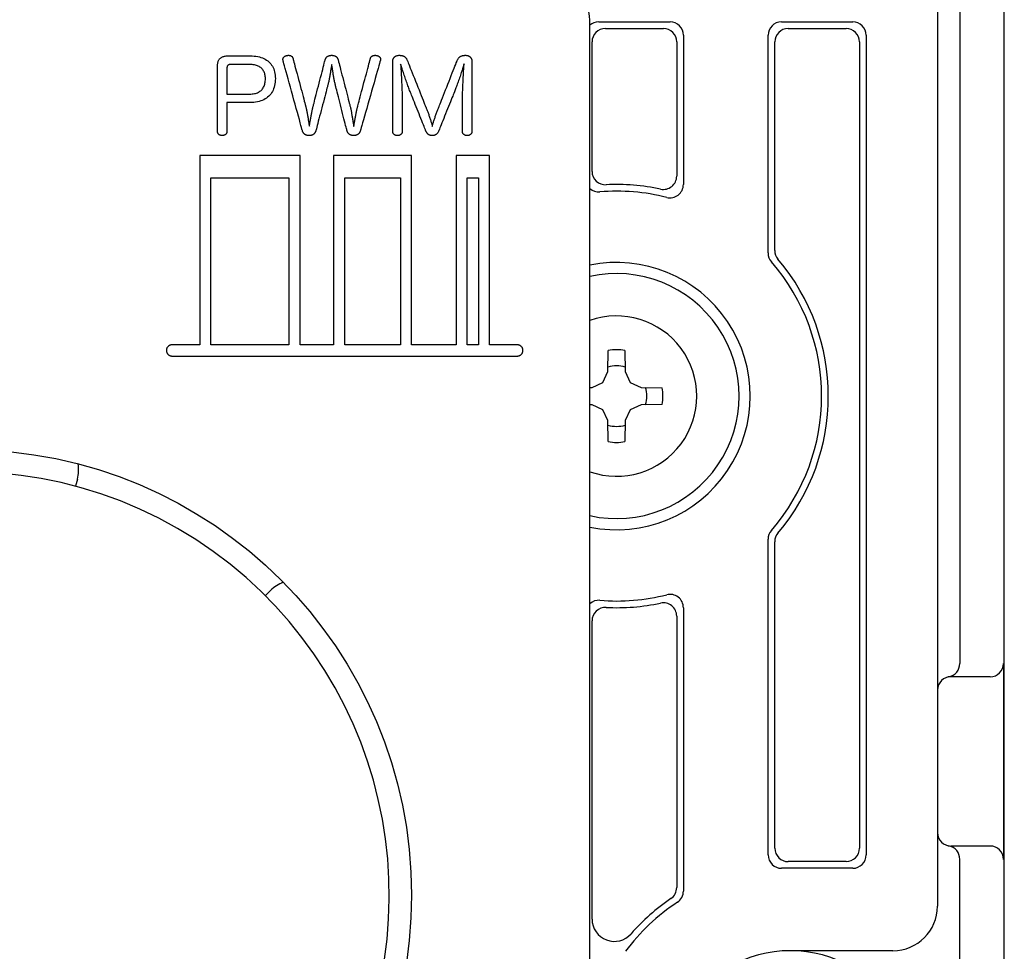
# Model space of a CAD drawing. Extents: x 0 to 320, y 0 to 340.
# Drawn here: x 103 to 125, y 163 to 184 of the extents above; entities that cross this region are included whole.
import ezdxf

# ---------------------------------------------------------------- set-up
doc = ezdxf.new("R2010")
doc.units = 0
doc.layers.get('0').update_dxf_attribs({"linetype": 'CONTINUOUS'})
doc.layers.add('1', color=7, linetype='CONTINUOUS')
doc.layers.add('2', color=7, linetype='CONTINUOUS')

msp = doc.modelspace()

# ---------------------------------------------------------------- linework, layer by layer
at = {"color": 5, "linetype": 'CONTINUOUS'}
for p, q in [((103.802035, 173.337561), (103.758824, 173.176295)), ((108.017558, 170.717514), (108.135612, 170.835569))]:
    msp.add_line(p, q, dxfattribs=at)
for centre, radius, start, end in [((103.029294, 173.544616), 0.8, -15, 9.580964), ((101.300043, 164), 9.5, -116.983039, -123.016961), ((108.701297, 170.269883), 0.8, 110.419002, 134.999999)]:
    msp.add_arc(centre, radius, start, end, dxfattribs=at)
at = {"layer": '1', "color": 5, "linetype": 'CONTINUOUS'}
for p, q in [((123.100012, 190.700011), (123.100005, 163.750012)), ((123.600043, 190.7), (123.600043, 169.2)), ((115.300043, 139.35), (115.300043, 183.65)), ((119.600043, 183.6), (121.200043, 183.6)), ((119.750043, 183.45), (121.050043, 183.45)), ((119.300043, 178.412476), (119.300043, 183.3)), ((119.450043, 178.468027), (119.450043, 183.15)), ((121.350043, 183.15), (121.350043, 165.05)), ((121.500043, 183.3), (121.500043, 164.9)), ((119.300043, 164.9), (119.300043, 171.987524)), ((119.450043, 165.05), (119.450043, 171.931973)), ((124.582587, 169.2), (124.582587, 164.8)), ((124.282587, 168.9), (123.400053, 168.9)), ((123.100052, 165.4), (123.100052, 165.334637)), ((124.282587, 165.1), (123.400052, 165.1)), ((121.200043, 164.6), (119.600043, 164.6)), ((121.050043, 164.75), (119.750043, 164.75)), ((123.600043, 135.581914), (123.600043, 164.8)), ((122.100005, 162.750012), (119.799996, 162.750012))]:
    msp.add_line(p, q, dxfattribs=at)
for points in [[(122.400043, 135.581914), (124.600043, 135.581914), (124.600043, 190.7)], [(115.300043, 175.395729), (115.350447, 175.396609), (115.591179, 175.508864), (115.703435, 175.749596), (115.711694, 176.222802)], [(116.088393, 176.222802), (116.096652, 175.749596), (116.208908, 175.508864), (116.44964, 175.396609), (116.922846, 175.388349)], [(115.711694, 174.177198), (115.703435, 174.650403), (115.591179, 174.891136), (115.350447, 175.003391), (115.300043, 175.004271)], [(116.922846, 175.011651), (116.44964, 175.003391), (116.208908, 174.891136), (116.096652, 174.650403), (116.088393, 174.177198)]]:
    msp.add_lwpolyline(points, dxfattribs=at)
msp.add_circle((101.300043, 164), 10, dxfattribs=at)
for centre, radius, start, end in [((114.600043, 183.65), 0.7, 0, 89.999999), ((119.600043, 183.3), 0.3, 89.999999, 179.999998), ((121.200043, 183.3), 0.3, 0, 89.999999), ((119.750043, 183.15), 0.3, 89.999999, 179.999998), ((121.050043, 183.15), 0.3, 0, 89.999999), ((119.600043, 178.412476), 0.3, -179.999998, -139.034282), ((119.750043, 178.468027), 0.3, -179.999998, -139.674127), ((115.900043, 175.2), 3, -101.536963, 101.536963), ((115.900043, 175.2), 4.6, -40.965717, 40.965717), ((115.900043, 175.2), 4.75, -40.325872, 40.325872), ((115.900043, 175.2), 2.75, -102.602269, 102.602269), ((115.900043, 175.2), 1.8, -109.471228, 109.471228), ((115.900043, 175.2), 1.04, 79.565878, 100.434121), ((115.900043, 175.2), 0.680457, 73.362807, 106.637191), ((115.900043, 175.2), 0.680457, -16.637192, 16.637192), ((115.900043, 175.2), 1.04, -10.434122, 10.434122), ((115.900043, 175.2), 0.680457, -106.637191, -73.362807), ((115.900043, 175.2), 1.04, -100.434121, -79.565878), ((119.600043, 171.987524), 0.3, 139.034282, 179.999998), ((119.750043, 171.931973), 0.3, 139.674127, 179.999998), ((123.299938, 169.191809), 0.300217, -80.391594, 1.563485), ((124.282587, 169.2), 0.3, -89.999999, 0), ((123.400053, 168.6), 0.3, 89.999999, -179.999992), ((123.400052, 165.4), 0.3, 179.999956, -89.999999), ((119.750043, 165.05), 0.3, 179.999998, -89.999999), ((121.050043, 165.05), 0.3, -89.999999, 0), ((123.29999, 164.808234), 0.300166, -1.571923, 80.400134), ((124.282587, 164.8), 0.3, 0, 89.999999), ((119.600043, 164.9), 0.3, 179.999998, -89.999999), ((121.200043, 164.9), 0.3, -89.999999, 0), ((122.100005, 163.750012), 1, -89.999999, -0.000016), ((119.799996, 160.000012), 2.75, 89.999999, -89.999999), ((119.800036, 160.000012), 2.75, -90.000836, 89.999858)]:
    msp.add_arc(centre, radius, start, end, dxfattribs=at)
at = {"layer": '2', "color": 5, "linetype": 'CONTINUOUS'}
for p, q in [((115.500043, 183.599988), (117.100043, 183.599988)), ((115.650043, 183.449988), (116.950043, 183.449988)), ((115.350043, 180.243796), (115.350043, 183.149988)), ((117.250043, 183.149988), (117.250043, 180.139624)), ((117.400043, 183.299988), (117.400043, 179.950778)), ((117.400043, 170.449199), (117.400043, 164.088998)), ((115.350043, 163.458311), (115.350043, 170.15618)), ((117.250043, 170.260353), (117.250043, 164.168921))]:
    msp.add_line(p, q, dxfattribs=at)
for points in [[(106.945337, 181.690586), (106.945337, 181.779258), (106.945337, 181.869181), (106.945337, 181.959105), (106.945337, 182.047777), (106.945337, 182.133945), (106.945337, 182.216358), (106.945337, 182.293763), (106.945337, 182.364909), (106.945337, 182.428544), (106.945337, 182.483416), (106.945337, 182.528274), (106.945337, 182.561865), (106.945337, 182.582937), (106.945337, 182.59024), (106.945704, 182.611656), (106.946813, 182.631989), (106.948673, 182.651254), (106.951292, 182.669467), (106.954681, 182.686643), (106.958848, 182.702798), (106.963803, 182.717945), (106.969554, 182.732101), (106.976112, 182.745281), (106.983486, 182.7575), (106.991684, 182.768774), (107.000717, 182.779117), (107.010592, 182.788545), (107.021321, 182.797074), (107.032911, 182.804717), (107.045372, 182.811491), (107.058714, 182.817412), (107.072945, 182.822493), (107.088076, 182.826751), (107.104114, 182.8302), (107.12107, 182.832857), (107.138953, 182.834735), (107.157772, 182.835851), (107.177536, 182.83622), (107.180094, 182.83622), (107.187474, 182.83622), (107.199238, 182.83622), (107.214947, 182.83622), (107.234164, 182.83622), (107.25645, 182.83622), (107.281367, 182.83622), (107.308475, 182.83622), (107.337337, 182.83622), (107.367515, 182.83622), (107.398569, 182.83622), (107.430062, 182.83622), (107.461554, 182.83622), (107.492609, 182.83622), (107.522786, 182.83622), (107.551648, 182.83622), (107.578757, 182.83622), (107.603673, 182.83622), (107.625959, 182.83622), (107.645176, 182.83622), (107.660886, 182.83622), (107.67265, 182.83622), (107.68003, 182.83622), (107.682587, 182.83622), (107.726645, 182.835261), (107.76906, 182.8324), (107.809812, 182.827655), (107.84888, 182.821048), (107.886243, 182.812599), (107.921881, 182.802328), (107.955774, 182.790256), (107.987899, 182.776403), (108.018238, 182.760788), (108.046768, 182.743433), (108.073471, 182.724358), (108.098324, 182.703583), (108.121308, 182.681129), (108.142401, 182.657016), (108.161583, 182.631263), (108.178834, 182.603893), (108.194133, 182.574924), (108.207458, 182.544377), (108.21879, 182.512273), (108.228108, 182.478631), (108.235392, 182.443473), (108.24062, 182.406819), (108.243772, 182.368688), (108.244827, 182.329102), (108.24374, 182.287136), (108.240496, 182.246694), (108.23512, 182.207799), (108.227636, 182.170474), (108.21807, 182.134742), (108.206446, 182.100627), (108.192789, 182.068152), (108.177124, 182.03734), (108.159476, 182.008215), (108.139869, 181.9808), (108.118328, 181.955118), (108.094879, 181.931193), (108.069546, 181.909048), (108.042353, 181.888706), (108.013326, 181.870191), (107.982489, 181.853525), (107.949868, 181.838733), (107.915486, 181.825838), (107.87937, 181.814862), (107.841543, 181.80583), (107.802031, 181.798764), (107.760858, 181.793688), (107.71805, 181.790626), (107.67363, 181.7896), (107.671024, 181.7896), (107.663503, 181.7896), (107.651514, 181.7896), (107.635504, 181.7896), (107.61592, 181.7896), (107.593208, 181.7896), (107.567816, 181.7896), (107.54019, 181.7896), (107.510777, 181.7896), (107.480023, 181.7896), (107.448375, 181.7896), (107.416281, 181.7896), (107.384187, 181.7896), (107.35254, 181.7896), (107.321786, 181.7896), (107.292373, 181.7896), (107.264746, 181.7896), (107.239354, 181.7896), (107.216643, 181.7896), (107.197058, 181.7896), (107.181049, 181.7896), (107.16906, 181.7896), (107.161539, 181.7896), (107.158933, 181.7896), (107.158933, 181.786341), (107.158933, 181.776937), (107.158933, 181.761947), (107.158933, 181.74193), (107.158933, 181.717443), (107.158933, 181.689046), (107.158933, 181.657297), (107.158933, 181.622755), (107.158933, 181.585978), (107.158933, 181.547526), (107.158933, 181.507956), (107.158933, 181.467828), (107.158933, 181.427699), (107.158933, 181.38813), (107.158933, 181.349677), (107.158933, 181.3129), (107.158933, 181.278358), (107.158933, 181.246609), (107.158933, 181.218212), (107.158933, 181.193726), (107.158933, 181.173708), (107.158933, 181.158718), (107.158933, 181.149314), (107.158933, 181.146056), (107.158698, 181.138211), (107.158002, 181.130697), (107.156859, 181.123513), (107.15528, 181.116661), (107.153279, 181.11014), (107.150869, 181.10395), (107.148062, 181.098093), (107.144872, 181.092567), (107.14131, 181.087375), (107.137391, 181.082515), (107.133126, 181.077988), (107.12853, 181.073795), (107.123614, 181.069935), (107.118391, 181.06641), (107.112875, 181.063219), (107.107078, 181.060362), (107.101013, 181.057841), (107.094692, 181.055654), (107.08813, 181.053804), (107.081338, 181.052289), (107.07433, 181.05111), (107.067118, 181.050267), (107.059715, 181.049762), (107.052135, 181.049593), (107.044238, 181.049762), (107.036572, 181.050269), (107.029148, 181.051114), (107.021974, 181.052298), (107.01506, 181.053822), (107.008414, 181.055687), (107.002047, 181.057892), (106.995967, 181.060439), (106.990184, 181.063328), (106.984706, 181.066559), (106.979544, 181.070134), (106.974706, 181.074053), (106.970202, 181.078317), (106.966041, 181.082925), (106.962233, 181.087879), (106.958785, 181.09318), (106.955709, 181.098827), (106.953013, 181.104822), (106.950706, 181.111165), (106.948798, 181.117857), (106.947297, 181.124898), (106.946214, 181.132289), (106.945558, 181.14003), (106.945337, 181.148123), (106.945337, 181.155425), (106.945337, 181.176498), (106.945337, 181.210089), (106.945337, 181.254946), (106.945337, 181.309819), (106.945337, 181.373454), (106.945337, 181.4446), (106.945337, 181.522005), (106.945337, 181.604418)], [(108.661621, 181.846326), (108.634812, 181.94394), (108.608002, 182.041554), (108.581566, 182.137809), (108.555876, 182.231347), (108.531306, 182.320808), (108.508228, 182.404833), (108.487017, 182.482064), (108.468045, 182.551141), (108.451686, 182.610706), (108.438312, 182.6594), (108.428297, 182.695864), (108.422015, 182.718739), (108.419838, 182.726666), (108.419576, 182.728126), (108.419308, 182.729579), (108.419037, 182.731024), (108.418763, 182.732462), (108.418487, 182.73389), (108.418212, 182.735311), (108.417939, 182.736722), (108.417668, 182.738124), (108.417403, 182.739516), (108.417144, 182.740899), (108.416893, 182.742271), (108.416651, 182.743633), (108.41642, 182.744984), (108.416201, 182.746324), (108.415996, 182.747652), (108.415806, 182.748969), (108.415632, 182.750274), (108.415477, 182.751567), (108.415342, 182.752847), (108.415228, 182.754115), (108.415137, 182.755369), (108.41507, 182.75661), (108.415029, 182.757837), (108.415014, 182.759049), (108.415238, 182.765463), (108.415899, 182.771615), (108.416982, 182.777508), (108.418472, 182.783146), (108.420355, 182.788533), (108.422615, 182.793673), (108.425238, 182.798568), (108.428208, 182.803223), (108.431511, 182.807641), (108.435131, 182.811826), (108.439054, 182.815782), (108.443264, 182.819511), (108.447748, 182.823018), (108.452489, 182.826305), (108.457473, 182.829378), (108.462684, 182.832239), (108.468109, 182.834891), (108.473732, 182.837339), (108.479538, 182.839586), (108.485511, 182.841636), (108.491638, 182.843492), (108.497903, 182.845158), (108.504292, 182.846637), (108.510788, 182.847933), (108.512238, 182.848181), (108.513662, 182.848408), (108.515062, 182.848615), (108.516441, 182.848804), (108.5178, 182.848974), (108.519142, 182.849128), (108.520471, 182.849265), (108.521787, 182.849388), (108.523094, 182.849495), (108.524393, 182.84959), (108.525688, 182.849671), (108.52698, 182.849742), (108.528272, 182.849801), (108.529567, 182.84985), (108.530867, 182.849891), (108.532173, 182.849923), (108.533489, 182.849949), (108.534818, 182.849968), (108.53616, 182.849981), (108.53752, 182.84999), (108.538898, 182.849996), (108.540298, 182.849999), (108.541722, 182.85), (108.543172, 182.85), (108.548499, 182.849905), (108.553794, 182.849616), (108.559046, 182.849123), (108.564245, 182.848418), (108.569378, 182.847493), (108.574436, 182.84634), (108.579408, 182.844949), (108.584284, 182.843314), (108.589051, 182.841425), (108.5937, 182.839274), (108.59822, 182.836853), (108.6026, 182.834153), (108.606829, 182.831165), (108.610897, 182.827883), (108.614792, 182.824296), (108.618505, 182.820398), (108.622023, 182.816178), (108.625338, 182.81163), (108.628436, 182.806745), (108.631309, 182.801513), (108.633945, 182.795928), (108.636333, 182.78998), (108.638463, 182.783662), (108.640324, 182.776964), (108.641765, 182.771528), (108.645923, 182.755842), (108.652551, 182.730837), (108.661403, 182.697446), (108.67223, 182.6566), (108.684787, 182.609231), (108.698826, 182.556271), (108.7141, 182.498651), (108.730362, 182.437304), (108.747365, 182.373162), (108.764862, 182.307156), (108.782606, 182.240218), (108.80035, 182.17328), (108.817847, 182.107274), (108.834851, 182.043132), (108.851113, 181.981785), (108.866386, 181.924165), (108.880425, 181.871205), (108.892982, 181.823836), (108.90381, 181.78299), (108.912661, 181.749599), (108.91929, 181.724594), (108.923448, 181.708908), (108.924889, 181.703472), (108.928918, 181.687947), (108.93291, 181.671568), (108.936862, 181.654416), (108.940771, 181.63657), (108.944636, 181.618111), (108.948455, 181.599118), (108.952226, 181.579671), (108.955946, 181.55985), (108.959613, 181.539735), (108.963225, 181.519405), (108.966781, 181.49894), (108.970278, 181.478421), (108.973714, 181.457927), (108.977086, 181.437538), (108.980394, 181.417334), (108.983634, 181.397395), (108.986805, 181.3778), (108.989904, 181.358629), (108.99293, 181.339962), (108.99588, 181.32188), (108.998752, 181.304462), (109.001545, 181.287787), (109.004255, 181.271936), (109.006882, 181.256988), (109.009522, 181.272238), (109.012273, 181.288311), (109.01513, 181.305134), (109.018088, 181.322633), (109.021143, 181.340733), (109.02429, 181.359361), (109.027526, 181.378443), (109.030844, 181.397905), (109.034242, 181.417673), (109.037714, 181.437674), (109.041256, 181.457833), (109.044864, 181.478077), (109.048533, 181.498331), (109.052258, 181.518523), (109.056035, 181.538577), (109.05986, 181.558421), (109.063728, 181.57798), (109.067634, 181.59718), (109.071574, 181.615948), (109.075545, 181.63421), (109.07954, 181.651891), (109.083556, 181.668919), (109.087588, 181.685218), (109.091631, 181.700716), (109.092999, 181.706026), (109.096946, 181.72135), (109.103237, 181.745777), (109.111638, 181.778397), (109.121915, 181.818299), (109.133834, 181.864573), (109.147159, 181.91631), (109.161656, 181.972598), (109.177091, 182.032527), (109.19323, 182.095188), (109.209837, 182.159668), (109.226679, 182.22506), (109.243521, 182.290451), (109.260128, 182.354932), (109.276267, 182.417592), (109.291702, 182.477521), (109.306199, 182.533809), (109.319524, 182.585546), (109.331443, 182.63182), (109.34172, 182.671723), (109.350121, 182.704342), (109.356412, 182.728769), (109.360359, 182.744093), (109.361727, 182.749403), (109.364224, 182.75806), (109.367063, 182.766291), (109.37024, 182.774102), (109.373753, 182.781497), (109.377598, 182.788482), (109.381773, 182.795061), (109.386274, 182.801241), (109.391099, 182.807026), (109.396245, 182.81242), (109.401708, 182.81743), (109.407486, 182.82206), (109.413575, 182.826315), (109.419973, 182.830201), (109.426677, 182.833722), (109.433683, 182.836883), (109.440989, 182.83969), (109.448592, 182.842148), (109.456488, 182.844262), (109.464675, 182.846036), (109.47315, 182.847477), (109.481909, 182.848588), (109.490951, 182.849376), (109.50027, 182.849845), (109.509866, 182.85), (109.518804, 182.849845), (109.527528, 182.849375), (109.536032, 182.848584), (109.54431, 182.847467), (109.552356, 182.846018), (109.560164, 182.844229), (109.567728, 182.842097), (109.575042, 182.839614), (109.5821, 182.836774), (109.588896, 182.833572), (109.595424, 182.830001), (109.601678, 182.826057), (109.607652, 182.821731), (109.61334, 182.81702), (109.618736, 182.811916), (109.623835, 182.806413), (109.628629, 182.800506), (109.633114, 182.794189), (109.637283, 182.787456), (109.64113, 182.780301), (109.64465, 182.772717), (109.647836, 182.764699), (109.650682, 182.756241), (109.653182, 182.747336), (109.654553, 182.742026), (109.65851, 182.726702), (109.664817, 182.702275), (109.67324, 182.669656), (109.683543, 182.629753), (109.695492, 182.583479), (109.708851, 182.531742), (109.723385, 182.475454), (109.73886, 182.415525), (109.755039, 182.352865), (109.771689, 182.288384), (109.788574, 182.222993), (109.805459, 182.157601), (109.822109, 182.09312), (109.838288, 182.03046), (109.853763, 181.970531), (109.868297, 181.914243), (109.881656, 181.862506), (109.893605, 181.816232), (109.903908, 181.77633), (109.912331, 181.74371), (109.918638, 181.719283), (109.922595, 181.703959), (109.923966, 181.698649), (109.927666, 181.683939), (109.931355, 181.668286), (109.93503, 181.651774), (109.938688, 181.634487), (109.942325, 181.616509), (109.94594, 181.597923), (109.949527, 181.578813), (109.953084, 181.559263), (109.956607, 181.539356), (109.960094, 181.519177), (109.963541, 181.498809), (109.966944, 181.478335), (109.970301, 181.45784), (109.973607, 181.437407), (109.976861, 181.41712), (109.980058, 181.397063), (109.983195, 181.377319), (109.986269, 181.357972), (109.989276, 181.339106), (109.992214, 181.320805), (109.995079, 181.303152), (109.997868, 181.286231), (110.000577, 181.270126), (110.003204, 181.254921), (110.006106, 181.27068), (110.009122, 181.287243), (110.012247, 181.304533), (110.015472, 181.32247), (110.01879, 181.340977), (110.022195, 181.359975), (110.025678, 181.379385), (110.029233, 181.39913), (110.032853, 181.419131), (110.03653, 181.439309), (110.040257, 181.459587), (110.044028, 181.479886), (110.047834, 181.500127), (110.051669, 181.520232), (110.055526, 181.540124), (110.059397, 181.559722), (110.063275, 181.57895), (110.067153, 181.597729), (110.071024, 181.615981), (110.074881, 181.633626), (110.078716, 181.650587), (110.082522, 181.666786), (110.086293, 181.682144), (110.09002, 181.696582), (110.091471, 181.702053), (110.09566, 181.71784), (110.102336, 181.743005), (110.111252, 181.77661), (110.122158, 181.817719), (110.134806, 181.865392), (110.148947, 181.918692), (110.164332, 181.976681), (110.180712, 182.038422), (110.197839, 182.102976), (110.215463, 182.169405), (110.233336, 182.236773), (110.251209, 182.304141), (110.268833, 182.37057), (110.28596, 182.435124), (110.30234, 182.496865), (110.317725, 182.554854), (110.331866, 182.608154), (110.344514, 182.655827), (110.35542, 182.696936), (110.364336, 182.730541), (110.371012, 182.755706), (110.3752, 182.771493), (110.376652, 182.776964), (110.37875, 182.783662), (110.38108, 182.78998), (110.383635, 182.795928), (110.38641, 182.801513), (110.389399, 182.806745), (110.392596, 182.81163), (110.395996, 182.816178), (110.399594, 182.820398), (110.403382, 182.824296), (110.407357, 182.827883), (110.411511, 182.831165), (110.41584, 182.834153), (110.420337, 182.836853), (110.424998, 182.839274), (110.429815, 182.841425), (110.434785, 182.843314), (110.4399, 182.844949), (110.445155, 182.84634), (110.450546, 182.847493), (110.456064, 182.848418), (110.461707, 182.849123), (110.467466, 182.849616), (110.473338, 182.849905), (110.479316, 182.85), (110.480446, 182.85), (110.481596, 182.849999), (110.482763, 182.849996), (110.483947, 182.84999), (110.485146, 182.849981), (110.486357, 182.849968), (110.487578, 182.849949), (110.488809, 182.849923), (110.490047, 182.849891), (110.49129, 182.84985), (110.492537, 182.849801), (110.493785, 182.849742), (110.495034, 182.849671), (110.49628, 182.84959), (110.497524, 182.849495), (110.498761, 182.849388), (110.499992, 182.849265), (110.501214, 182.849128), (110.502424, 182.848974), (110.503623, 182.848804), (110.504807, 182.848615), (110.505975, 182.848408), (110.507124, 182.848181), (110.508255, 182.847933), (110.51483, 182.846637), (110.521284, 182.845159), (110.527602, 182.843496), (110.533771, 182.841646), (110.539775, 182.839605), (110.545601, 182.837372), (110.551236, 182.834943), (110.556664, 182.832315), (110.561873, 182.829487), (110.566847, 182.826455), (110.571573, 182.823217), (110.576037, 182.819769), (110.580224, 182.81611), (110.584121, 182.812237), (110.587714, 182.808146), (110.590988, 182.803836), (110.593929, 182.799303), (110.596524, 182.794545), (110.598759, 182.789559), (110.600618, 182.784342), (110.602089, 182.778892), (110.603157, 182.773207), (110.603808, 182.767282), (110.604028, 182.761117), (110.604017, 182.759997), (110.603986, 182.758877), (110.603934, 182.757758), (110.603862, 182.756638), (110.603771, 182.755518), (110.603662, 182.754399), (110.603535, 182.753279), (110.60339, 182.752159), (110.603229, 182.75104), (110.603051, 182.74992), (110.602858, 182.7488), (110.60265, 182.747681), (110.602428, 182.746561), (110.602192, 182.745441), (110.601942, 182.744322), (110.60168, 182.743202), (110.601407, 182.742082), (110.601121, 182.740963), (110.600825, 182.739843), (110.600519, 182.738723), (110.600204, 182.737604), (110.599879, 182.736484), (110.599546, 182.735364), (110.599205, 182.734245), (110.596948, 182.726269), (110.590434, 182.703253), (110.58005, 182.666565), (110.566183, 182.617571), (110.549221, 182.557639), (110.52955, 182.488136), (110.507556, 182.410429), (110.483628, 182.325886), (110.458153, 182.235874), (110.431516, 182.14176), (110.404105, 182.044912), (110.376307, 181.946696), (110.34851, 181.84848), (110.321099, 181.751632), (110.294462, 181.657518), (110.268986, 181.567506), (110.245058, 181.482963), (110.223065, 181.405256), (110.203394, 181.335753), (110.186432, 181.275821), (110.172565, 181.226827), (110.162181, 181.190139), (110.155667, 181.167123), (110.15341, 181.159147), (110.150393, 181.149496), (110.147032, 181.140346), (110.143334, 181.13169), (110.139307, 181.123519), (110.134958, 181.115826), (110.130295, 181.108601), (110.125325, 181.101838), (110.120056, 181.095528), (110.114495, 181.089663), (110.108649, 181.084234), (110.102527, 181.079235), (110.096135, 181.074656), (110.089481, 181.07049), (110.082573, 181.066729), (110.075417, 181.063364), (110.068022, 181.060388), (110.060395, 181.057792), (110.052544, 181.055568), (110.044475, 181.053709), (110.036197, 181.052206), (110.027716, 181.051051), (110.019041, 181.050235), (110.010179, 181.049752), (110.001136, 181.049593), (109.992648, 181.049742), (109.984246, 181.050197), (109.975946, 181.05097), (109.96776, 181.052072), (109.959706, 181.053514), (109.951796, 181.05531), (109.944046, 181.057469), (109.936471, 181.060005), (109.929084, 181.062928), (109.921901, 181.06625), (109.914937, 181.069984), (109.908205, 181.074139), (109.901721, 181.078729), (109.895499, 181.083765), (109.889554, 181.089259), (109.883901, 181.095221), (109.878554, 181.101665), (109.873528, 181.108601), (109.868837, 181.116041), (109.864497, 181.123998), (109.860521, 181.132481), (109.856925, 181.141504), (109.853723, 181.151078), (109.85093, 181.161214), (109.849618, 181.166388), (109.845833, 181.181319), (109.839798, 181.20512), (109.83174, 181.236904), (109.821882, 181.275784), (109.81045, 181.320873), (109.797669, 181.371284), (109.783764, 181.426129), (109.768959, 181.484523), (109.753479, 181.545578), (109.737549, 181.608406), (109.721395, 181.672122), (109.70524, 181.735837), (109.689311, 181.798666), (109.673831, 181.859721), (109.659026, 181.918114), (109.64512, 181.97296), (109.632339, 182.023371), (109.620907, 182.06846), (109.61105, 182.107339), (109.602991, 182.139123), (109.596957, 182.162924), (109.593171, 182.177855), (109.591859, 182.18303), (109.587355, 182.200974), (109.582969, 182.219457), (109.578699, 182.238423), (109.574541, 182.257814), (109.570492, 182.277573), (109.566548, 182.297644), (109.562707, 182.317969), (109.558965, 182.338493), (109.555318, 182.359157), (109.551764, 182.379906), (109.548299, 182.400683), (109.54492, 182.42143), (109.541623, 182.442091), (109.538405, 182.462609), (109.535264, 182.482928), (109.532195, 182.50299), (109.529196, 182.522738), (109.526262, 182.542116), (109.523392, 182.561067), (109.520581, 182.579534), (109.517826, 182.597461), (109.515124, 182.61479), (109.512472, 182.631465), (109.509866, 182.647428), (109.506998, 182.631489), (109.504079, 182.614885), (109.501105, 182.597668), (109.498076, 182.579892), (109.494989, 182.561608), (109.491844, 182.54287), (109.488637, 182.52373), (109.485367, 182.50424), (109.482033, 182.484454), (109.478633, 182.464424), (109.475164, 182.444202), (109.471625, 182.423842), (109.468015, 182.403395), (109.464331, 182.382915), (109.460571, 182.362454), (109.456735, 182.342065), (109.452819, 182.321801), (109.448823, 182.301713), (109.444744, 182.281855), (109.440581, 182.262279), (109.436332, 182.243039), (109.431995, 182.224186), (109.427568, 182.205773), (109.423049, 182.187853), (109.421678, 182.182644), (109.417721, 182.167612), (109.411414, 182.14365), (109.402991, 182.111652), (109.392688, 182.07251), (109.380739, 182.027117), (109.36738, 181.976367), (109.352846, 181.921151), (109.337372, 181.862364), (109.321192, 181.800897), (109.304542, 181.737645), (109.287657, 181.6735), (109.270772, 181.609355), (109.254123, 181.546102), (109.237943, 181.484636), (109.222468, 181.425849), (109.207934, 181.370633), (109.194575, 181.319882), (109.182626, 181.27449), (109.172323, 181.235348), (109.1639, 181.203349), (109.157593, 181.179388), (109.153636, 181.164356), (109.152265, 181.159147), (109.149259, 181.149259), (109.145928, 181.139912), (109.14228, 181.131097), (109.138319, 181.122801), (109.134052, 181.115016), (109.129484, 181.107729), (109.124623, 181.10093), (109.119473, 181.094609), (109.114041, 181.088754), (109.108332, 181.083355), (109.102353, 181.078401), (109.09611, 181.073881), (109.089608, 181.069785), (109.082854, 181.066101), (109.075854, 181.062819), (109.068613, 181.059928), (109.061138, 181.057418), (109.053434, 181.055278), (109.045507, 181.053496), (109.037365, 181.052062), (109.029011, 181.050966), (109.020453, 181.050196), (109.011697, 181.049742), (109.002748, 181.049593), (108.993939, 181.049752), (108.985264, 181.050237), (108.976732, 181.051055), (108.968354, 181.052215), (108.960142, 181.053728), (108.952105, 181.0556), (108.944255, 181.057843), (108.936602, 181.060464), (108.929157, 181.063473), (108.921932, 181.066878), (108.914936, 181.070689), (108.90818, 181.074915), (108.901675, 181.079563), (108.895433, 181.084645), (108.889463, 181.090167), (108.883777, 181.09614), (108.878385, 181.102573), (108.873298, 181.109473), (108.868527, 181.116851), (108.864083, 181.124715), (108.859975, 181.133075), (108.856216, 181.141938), (108.852816, 181.151315), (108.849786, 181.161214), (108.847608, 181.169141), (108.841326, 181.192016), (108.831311, 181.22848), (108.817938, 181.277174), (108.801578, 181.336739), (108.782606, 181.405816), (108.761395, 181.483047), (108.738318, 181.567072), (108.713747, 181.656533), (108.688057, 181.75007)], [(110.878947, 181.733458), (110.878947, 181.830264), (110.878947, 181.928437), (110.878947, 182.02661), (110.878947, 182.123416), (110.878947, 182.217489), (110.878947, 182.307461), (110.878947, 182.391967), (110.878947, 182.46964), (110.878947, 182.539113), (110.878947, 182.599018), (110.878947, 182.647991), (110.878947, 182.684663), (110.878947, 182.707669), (110.878947, 182.715641), (110.879253, 182.725734), (110.880163, 182.735509), (110.881661, 182.744956), (110.883735, 182.754064), (110.88637, 182.762824), (110.889551, 182.771226), (110.893266, 182.77926), (110.897499, 182.786916), (110.902238, 182.794185), (110.907467, 182.801057), (110.913172, 182.807521), (110.919341, 182.813568), (110.925957, 182.819188), (110.933009, 182.824371), (110.940481, 182.829107), (110.948359, 182.833387), (110.95663, 182.8372), (110.965279, 182.840537), (110.974292, 182.843387), (110.983655, 182.845741), (110.993355, 182.84759), (111.003377, 182.848922), (111.013706, 182.849729), (111.02433, 182.85), (111.036631, 182.849809), (111.048397, 182.849233), (111.059645, 182.848267), (111.070392, 182.846906), (111.080656, 182.845145), (111.090454, 182.842981), (111.099804, 182.840407), (111.108722, 182.837419), (111.117226, 182.834013), (111.125334, 182.830183), (111.133063, 182.825925), (111.14043, 182.821233), (111.147452, 182.816104), (111.154147, 182.810533), (111.160532, 182.804514), (111.166625, 182.798043), (111.172443, 182.791115), (111.178003, 182.783725), (111.183322, 182.775869), (111.188418, 182.767541), (111.193309, 182.758737), (111.198011, 182.749453), (111.202542, 182.739682), (111.20692, 182.729422), (111.209038, 182.724098), (111.215149, 182.708734), (111.224891, 182.684242), (111.2379, 182.651537), (111.253814, 182.61153), (111.272269, 182.565134), (111.292902, 182.513261), (111.315351, 182.456825), (111.339252, 182.396738), (111.364242, 182.333914), (111.389958, 182.269263), (111.416037, 182.2037), (111.442116, 182.138137), (111.467832, 182.073487), (111.492822, 182.010662), (111.516723, 181.950575), (111.539172, 181.894139), (111.559805, 181.842267), (111.57826, 181.79587), (111.594174, 181.755863), (111.607183, 181.723158), (111.616925, 181.698667), (111.623037, 181.683303), (111.625154, 181.677979), (111.630987, 181.663511), (111.637092, 181.648075), (111.643432, 181.631766), (111.649972, 181.614678), (111.656674, 181.596906), (111.663503, 181.578544), (111.670421, 181.559688), (111.677392, 181.54043), (111.68438, 181.520866), (111.691349, 181.50109), (111.698261, 181.481198), (111.705081, 181.461282), (111.711771, 181.441438), (111.718296, 181.421761), (111.724618, 181.402344), (111.730702, 181.383282), (111.736511, 181.364671), (111.742008, 181.346603), (111.747157, 181.329175), (111.751921, 181.312479), (111.756265, 181.296612), (111.76015, 181.281667), (111.763542, 181.267738), (111.766403, 181.254921), (111.769478, 181.267907), (111.773, 181.28184), (111.776942, 181.29665), (111.781278, 181.312262), (111.785981, 181.328608), (111.791025, 181.345613), (111.796383, 181.363207), (111.802028, 181.381318), (111.807934, 181.399873), (111.814074, 181.418802), (111.820422, 181.438032), (111.826951, 181.457492), (111.833634, 181.47711), (111.840445, 181.496814), (111.847356, 181.516533), (111.854343, 181.536194), (111.861377, 181.555725), (111.868432, 181.575056), (111.875482, 181.594114), (111.8825, 181.612828), (111.889459, 181.631125), (111.896333, 181.648934), (111.903096, 181.666184), (111.909719, 181.682802), (111.911802, 181.688077), (111.917813, 181.7033), (111.927394, 181.727566), (111.940189, 181.759972), (111.955841, 181.799612), (111.973992, 181.845582), (111.994285, 181.896979), (112.016364, 181.952897), (112.039871, 182.012433), (112.06445, 182.074681), (112.089742, 182.138738), (112.115392, 182.2037), (112.141041, 182.268662), (112.166334, 182.332719), (112.190912, 182.394967), (112.214419, 182.454503), (112.236498, 182.510421), (112.256791, 182.561818), (112.274942, 182.607788), (112.290594, 182.647428), (112.303389, 182.679834), (112.31297, 182.7041), (112.318981, 182.719323), (112.321064, 182.724599), (112.325713, 182.735675), (112.330542, 182.746172), (112.335564, 182.7561), (112.340793, 182.765468), (112.346244, 182.774285), (112.35193, 182.782562), (112.357865, 182.790308), (112.364064, 182.797532), (112.37054, 182.804245), (112.377308, 182.810455), (112.384381, 182.816172), (112.391774, 182.821406), (112.399501, 182.826166), (112.407576, 182.830462), (112.416012, 182.834303), (112.424825, 182.8377), (112.434027, 182.840661), (112.443634, 182.843196), (112.453658, 182.845315), (112.464115, 182.847027), (112.475018, 182.848342), (112.486381, 182.84927), (112.498218, 182.849819), (112.510544, 182.85), (112.52092, 182.849729), (112.531022, 182.848922), (112.540837, 182.84759), (112.550348, 182.845741), (112.55954, 182.843387), (112.5684, 182.840537), (112.576912, 182.8372), (112.58506, 182.833387), (112.592831, 182.829107), (112.600208, 182.824371), (112.607178, 182.819188), (112.613725, 182.813568), (112.619834, 182.807521), (112.62549, 182.801057), (112.630678, 182.794185), (112.635384, 182.786916), (112.639592, 182.77926), (112.643288, 182.771226), (112.646456, 182.762824), (112.649081, 182.754064), (112.65115, 182.744956), (112.652645, 182.735509), (112.653554, 182.725734), (112.65386, 182.715641), (112.65386, 182.707669), (112.65386, 182.684663), (112.65386, 182.647991), (112.65386, 182.599018), (112.65386, 182.539113), (112.65386, 182.46964), (112.65386, 182.391967), (112.65386, 182.307461), (112.65386, 182.217489), (112.65386, 182.123416), (112.65386, 182.02661), (112.65386, 181.928437), (112.65386, 181.830264), (112.65386, 181.733458), (112.65386, 181.639385), (112.65386, 181.549413), (112.65386, 181.464907), (112.65386, 181.387234), (112.65386, 181.317761), (112.65386, 181.257855), (112.65386, 181.208883), (112.65386, 181.172211), (112.65386, 181.149205), (112.65386, 181.141233), (112.653625, 181.133729), (112.652931, 181.126548), (112.65179, 181.119689), (112.650217, 181.113152), (112.648225, 181.106937), (112.645829, 181.101043), (112.643041, 181.095471), (112.639875, 181.09022), (112.636347, 181.085289), (112.632468, 181.080678), (112.628253, 181.076388), (112.623715, 181.072417), (112.618869, 181.068765), (112.613729, 181.065433), (112.608307, 181.062419), (112.602617, 181.059724), (112.596674, 181.057347), (112.590492, 181.055288), (112.584083, 181.053547), (112.577462, 181.052123), (112.570642, 181.051016), (112.563638, 181.050225), (112.556462, 181.049751), (112.549129, 181.049593), (112.541548, 181.049751), (112.534146, 181.050225), (112.526934, 181.051016), (112.519926, 181.052123), (112.513134, 181.053547), (112.506571, 181.055288), (112.500251, 181.057347), (112.494186, 181.059724), (112.488389, 181.062419), (112.482873, 181.065433), (112.47765, 181.068765), (112.472734, 181.072417), (112.468137, 181.076388), (112.463873, 181.080678), (112.459954, 181.085289), (112.456392, 181.09022), (112.453202, 181.095471), (112.450395, 181.101043), (112.447984, 181.106937), (112.445984, 181.113152), (112.444405, 181.119689), (112.443261, 181.126548), (112.442566, 181.133729), (112.442331, 181.141233), (112.442331, 181.144425), (112.442331, 181.153637), (112.442331, 181.168322), (112.442331, 181.187933), (112.442331, 181.211921), (112.442331, 181.239741), (112.442331, 181.270844), (112.442331, 181.304683), (112.442331, 181.340712), (112.442331, 181.378382), (112.442331, 181.417147), (112.442331, 181.456459), (112.442331, 181.495771), (112.442331, 181.534536), (112.442331, 181.572206), (112.442331, 181.608234), (112.442331, 181.642074), (112.442331, 181.673177), (112.442331, 181.700996), (112.442331, 181.724985), (112.442331, 181.744595), (112.442331, 181.75928), (112.442331, 181.768493), (112.442331, 181.771685), (112.442468, 181.812413), (112.442865, 181.853884), (112.443503, 181.895951), (112.444363, 181.938466), (112.445425, 181.981283), (112.44667, 182.024254), (112.448078, 182.067232), (112.44963, 182.11007), (112.451306, 182.152621), (112.453087, 182.194738), (112.454954, 182.236274), (112.456887, 182.277081), (112.458866, 182.317012), (112.460873, 182.355921), (112.462887, 182.393659), (112.46489, 182.430081), (112.466862, 182.465039), (112.468783, 182.498385), (112.470634, 182.529973), (112.472396, 182.559655), (112.474049, 182.587285), (112.475573, 182.612714), (112.47695, 182.635797), (112.47816, 182.656386), (112.47247, 182.637301), (112.466114, 182.616496), (112.459143, 182.594121), (112.451611, 182.570328), (112.443567, 182.54527), (112.435064, 182.519099), (112.426154, 182.491965), (112.416888, 182.464022), (112.407319, 182.43542), (112.397497, 182.406313), (112.387475, 182.376852), (112.377305, 182.347188), (112.367037, 182.317475), (112.356725, 182.287862), (112.346419, 182.258504), (112.336171, 182.229551), (112.326033, 182.201156), (112.316058, 182.173469), (112.306295, 182.146644), (112.296798, 182.120833), (112.287618, 182.096186), (112.278807, 182.072857), (112.270416, 182.050996), (112.262497, 182.030756), (112.260711, 182.026322), (112.255556, 182.013525), (112.247339, 181.993127), (112.236365, 181.965886), (112.222942, 181.932565), (112.207376, 181.893921), (112.189971, 181.850717), (112.171036, 181.803712), (112.150876, 181.753666), (112.129797, 181.701339), (112.108106, 181.647492), (112.086108, 181.592885), (112.064111, 181.538277), (112.042419, 181.48443), (112.02134, 181.432104), (112.00118, 181.382058), (111.982245, 181.335052), (111.964841, 181.291848), (111.949274, 181.253205), (111.935851, 181.219883), (111.924878, 181.192643), (111.916661, 181.172244), (111.911506, 181.159447), (111.909719, 181.155013), (111.905706, 181.14562), (111.901582, 181.136728), (111.89734, 181.128327), (111.892969, 181.120409), (111.888461, 181.112965), (111.883806, 181.105985), (111.878995, 181.099461), (111.874018, 181.093384), (111.868867, 181.087745), (111.863532, 181.082534), (111.858003, 181.077744), (111.852272, 181.073364), (111.84633, 181.069387), (111.840166, 181.065802), (111.833772, 181.062601), (111.827139, 181.059775), (111.820257, 181.057316), (111.813117, 181.055213), (111.805709, 181.053458), (111.798025, 181.052043), (111.790055, 181.050958), (111.781789, 181.050194), (111.77322, 181.049742), (111.764336, 181.049593), (111.755608, 181.049742), (111.747159, 181.050195), (111.738984, 181.050962), (111.731075, 181.052053), (111.723426, 181.053477), (111.71603, 181.055245), (111.708879, 181.057367), (111.701967, 181.059852), (111.695288, 181.06271), (111.688833, 181.065951), (111.682597, 181.069586), (111.676573, 181.073623), (111.670752, 181.078072), (111.66513, 181.082945), (111.659698, 181.088249), (111.654451, 181.093997), (111.64938, 181.100196), (111.644479, 181.106857), (111.639742, 181.11399), (111.635161, 181.121605), (111.63073, 181.129712), (111.626441, 181.13832), (111.622288, 181.147439), (111.618264, 181.15708), (111.616527, 181.161448), (111.611513, 181.174054), (111.60352, 181.194147), (111.592847, 181.22098), (111.579791, 181.253804), (111.56465, 181.291869), (111.547722, 181.334428), (111.529304, 181.380731), (111.509695, 181.430029), (111.489193, 181.481573), (111.468095, 181.534615), (111.446699, 181.588406), (111.425302, 181.642197), (111.404204, 181.695239), (111.383702, 181.746784), (111.364093, 181.796081), (111.345675, 181.842384), (111.328747, 181.884943), (111.313606, 181.923008), (111.30055, 181.955832), (111.289877, 181.982665), (111.281884, 182.002759), (111.27687, 182.015364), (111.275133, 182.019732), (111.266646, 182.040987), (111.257755, 182.063824), (111.248507, 182.08809), (111.23895, 182.11363), (111.22913, 182.140289), (111.219096, 182.167914), (111.208895, 182.19635), (111.198575, 182.225442), (111.188183, 182.255037), (111.177767, 182.28498), (111.167374, 182.315117), (111.157052, 182.345294), (111.146849, 182.375355), (111.136811, 182.405147), (111.126987, 182.434516), (111.117424, 182.463307), (111.10817, 182.491366), (111.099271, 182.518539), (111.090777, 182.544671), (111.082734, 182.569608), (111.075189, 182.593195), (111.068191, 182.615279), (111.061787, 182.635705), (111.056025, 182.654319), (111.05699, 182.634452), (111.05815, 182.611992), (111.059483, 182.587091), (111.060969, 182.559904), (111.062586, 182.530585), (111.064314, 182.499289), (111.066132, 182.46617), (111.068019, 182.431383), (111.069953, 182.395081), (111.071914, 182.357418), (111.073882, 182.31855), (111.075834, 182.278631), (111.07775, 182.237814), (111.07961, 182.196255), (111.081392, 182.154107), (111.083075, 182.111525), (111.084639, 182.068663), (111.086062, 182.025675), (111.087323, 181.982716), (111.088402, 181.93994), (111.089278, 181.897501), (111.089929, 181.855554), (111.090336, 181.814253), (111.090476, 181.773752), (111.090476, 181.770549), (111.090476, 181.761307), (111.090476, 181.746574), (111.090476, 181.726899), (111.090476, 181.702832), (111.090476, 181.674921), (111.090476, 181.643716), (111.090476, 181.609766), (111.090476, 181.573619), (111.090476, 181.535825), (111.090476, 181.496933), (111.090476, 181.457492), (111.090476, 181.418051), (111.090476, 181.37916), (111.090476, 181.341366), (111.090476, 181.305219), (111.090476, 181.271269), (111.090476, 181.240064), (111.090476, 181.212153), (111.090476, 181.188086), (111.090476, 181.168411), (111.090476, 181.153678), (111.090476, 181.144435), (111.090476, 181.141233), (111.090251, 181.133729), (111.089585, 181.126548), (111.088487, 181.119689), (111.086967, 181.113152), (111.085035, 181.106937), (111.082703, 181.101043), (111.079979, 181.095471), (111.076874, 181.09022), (111.073398, 181.085289), (111.069562, 181.080678), (111.065375, 181.076388), (111.060848, 181.072417), (111.05599, 181.068765), (111.050813, 181.065433), (111.045326, 181.062419), (111.039539, 181.059724), (111.033463, 181.057347), (111.027107, 181.055288), (111.020483, 181.053547), (111.013599, 181.052123), (111.006466, 181.051016), (110.999095, 181.050225), (110.991496, 181.049751), (110.983678, 181.049593), (110.976028, 181.049751), (110.96859, 181.050225), (110.961373, 181.051016), (110.954388, 181.052123), (110.947644, 181.053547), (110.941152, 181.055288), (110.934922, 181.057347), (110.928964, 181.059724), (110.923289, 181.062419), (110.917906, 181.065433), (110.912825, 181.068765), (110.908058, 181.072417), (110.903613, 181.076388), (110.899502, 181.080678), (110.895734, 181.085289), (110.892319, 181.09022), (110.889268, 181.095471), (110.886591, 181.101043), (110.884297, 181.106937), (110.882398, 181.113152), (110.880903, 181.119689), (110.879823, 181.126548), (110.879168, 181.133729), (110.878947, 181.141233), (110.878947, 181.149205), (110.878947, 181.172211), (110.878947, 181.208883), (110.878947, 181.257855), (110.878947, 181.317761), (110.878947, 181.387234), (110.878947, 181.464907), (110.878947, 181.549413), (110.878947, 181.639385)], [(107.668807, 181.980458), (107.697012, 181.981098), (107.724092, 181.983012), (107.750038, 181.986188), (107.774846, 181.990615), (107.798507, 181.99628), (107.821015, 182.003174), (107.842365, 182.011284), (107.862549, 182.0206), (107.88156, 182.031109), (107.899393, 182.042801), (107.91604, 182.055663), (107.931495, 182.069686), (107.945752, 182.084857), (107.958803, 182.101165), (107.970643, 182.118598), (107.981264, 182.137146), (107.990661, 182.156797), (107.998825, 182.177539), (108.005752, 182.199361), (108.011434, 182.222253), (108.015865, 182.246201), (108.019038, 182.271196), (108.020947, 182.297226), (108.021585, 182.324278), (108.020933, 182.349383), (108.018986, 182.37353), (108.015752, 182.39671), (108.011243, 182.418913), (108.005468, 182.440129), (107.998438, 182.460349), (107.990162, 182.479562), (107.980652, 182.497758), (107.969916, 182.514928), (107.957966, 182.531062), (107.944811, 182.54615), (107.930462, 182.560181), (107.914928, 182.573147), (107.898221, 182.585037), (107.880349, 182.595842), (107.861324, 182.605551), (107.841155, 182.614155), (107.819853, 182.621644), (107.797427, 182.628008), (107.773889, 182.633237), (107.749247, 182.637321), (107.723513, 182.64025), (107.696696, 182.642015), (107.668807, 182.642605), (107.666595, 182.642605), (107.660212, 182.642605), (107.650036, 182.642605), (107.636448, 182.642605), (107.619827, 182.642605), (107.600551, 182.642605), (107.579, 182.642605), (107.555552, 182.642605), (107.530588, 182.642605), (107.504487, 182.642605), (107.477627, 182.642605), (107.450388, 182.642605), (107.423149, 182.642605), (107.396289, 182.642605), (107.370187, 182.642605), (107.345223, 182.642605), (107.321776, 182.642605), (107.300225, 182.642605), (107.280949, 182.642605), (107.264327, 182.642605), (107.250739, 182.642605), (107.240564, 182.642605), (107.234181, 182.642605), (107.231969, 182.642605), (107.225825, 182.642452), (107.219965, 182.641994), (107.214389, 182.641235), (107.209094, 182.640181), (107.204077, 182.638835), (107.199337, 182.637201), (107.194872, 182.635283), (107.190679, 182.633087), (107.186756, 182.630615), (107.183101, 182.627872), (107.179713, 182.624862), (107.176589, 182.62159), (107.173726, 182.61806), (107.171124, 182.614275), (107.168779, 182.61024), (107.166691, 182.60596), (107.164855, 182.601437), (107.163271, 182.596678), (107.161937, 182.591685), (107.16085, 182.586463), (107.160008, 182.581016), (107.159409, 182.575349), (107.159051, 182.569464), (107.158933, 182.563368), (107.158933, 182.560416), (107.158933, 182.551899), (107.158933, 182.538321), (107.158933, 182.52019), (107.158933, 182.49801), (107.158933, 182.472288), (107.158933, 182.443531), (107.158933, 182.412243), (107.158933, 182.378932), (107.158933, 182.344102), (107.158933, 182.308261), (107.158933, 182.271913), (107.158933, 182.235565), (107.158933, 182.199724), (107.158933, 182.164894), (107.158933, 182.131583), (107.158933, 182.100295), (107.158933, 182.071538), (107.158933, 182.045816), (107.158933, 182.023636), (107.158933, 182.005505), (107.158933, 181.991927), (107.158933, 181.98341), (107.158933, 181.980458), (107.161515, 181.980458), (107.168965, 181.980458), (107.180841, 181.980458), (107.196701, 181.980458), (107.216102, 181.980458), (107.238601, 181.980458), (107.263755, 181.980458), (107.291122, 181.980458), (107.32026, 181.980458), (107.350726, 181.980458), (107.382076, 181.980458), (107.41387, 181.980458), (107.445663, 181.980458), (107.477014, 181.980458), (107.507479, 181.980458), (107.536617, 181.980458), (107.563985, 181.980458), (107.589139, 181.980458), (107.611638, 181.980458), (107.631038, 181.980458), (107.646898, 181.980458), (107.658775, 181.980458), (107.666225, 181.980458)], [(106.549495, 180.515706), (106.549495, 180.416722), (106.549495, 180.284539), (106.549495, 180.122846), (106.549495, 179.935331), (106.549495, 179.725683), (106.549495, 179.49759), (106.549495, 179.254743), (106.549495, 179.000829), (106.549495, 178.739537), (106.549495, 178.474556), (106.549495, 178.209576), (106.549495, 177.948284), (106.549495, 177.69437), (106.549495, 177.451523), (106.549495, 177.22343), (106.549495, 177.013782), (106.549495, 176.826267), (106.549495, 176.664573), (106.549495, 176.532391), (106.549495, 176.433407), (106.549495, 176.371312), (106.549495, 176.349794), (106.546333, 176.349794), (106.537206, 176.349794), (106.522657, 176.349794), (106.503229, 176.349794), (106.479463, 176.349794), (106.451902, 176.349794), (106.421088, 176.349794), (106.387563, 176.349794), (106.351869, 176.349794), (106.314549, 176.349794), (106.276144, 176.349794), (106.237197, 176.349794), (106.198251, 176.349794), (106.159846, 176.349794), (106.122525, 176.349794), (106.086832, 176.349794), (106.053307, 176.349794), (106.022493, 176.349794), (105.994932, 176.349794), (105.971166, 176.349794), (105.951738, 176.349794), (105.937189, 176.349794), (105.928062, 176.349794), (105.924899, 176.349794), (105.916336, 176.349504), (105.907928, 176.348649), (105.899694, 176.347246), (105.891652, 176.345315), (105.883821, 176.342874), (105.876219, 176.339943), (105.868865, 176.33654), (105.861778, 176.332683), (105.854976, 176.328393), (105.848478, 176.323686), (105.842302, 176.318584), (105.836468, 176.313104), (105.830994, 176.307264), (105.825898, 176.301085), (105.821198, 176.294585), (105.816915, 176.287782), (105.813066, 176.280696), (105.809669, 176.273345), (105.806744, 176.265748), (105.804309, 176.257925), (105.802383, 176.249893), (105.800984, 176.241672), (105.800131, 176.23328), (105.799843, 176.224737), (105.800131, 176.216194), (105.800984, 176.207802), (105.802383, 176.199581), (105.804309, 176.191549), (105.806744, 176.183725), (105.809669, 176.176129), (105.813066, 176.168778), (105.816915, 176.161692), (105.821198, 176.154889), (105.825898, 176.148389), (105.830994, 176.142209), (105.836468, 176.13637), (105.842302, 176.13089), (105.848478, 176.125787), (105.854976, 176.121081), (105.861778, 176.116791), (105.868865, 176.112934), (105.876219, 176.109531), (105.883821, 176.106599), (105.891652, 176.104159), (105.899694, 176.102227), (105.907928, 176.100825), (105.916336, 176.099969), (105.924899, 176.09968), (105.964143, 176.09968), (106.07739, 176.09968), (106.257911, 176.09968), (106.49898, 176.09968), (106.793869, 176.09968), (107.135851, 176.09968), (107.518197, 176.09968), (107.934181, 176.09968), (108.377075, 176.09968), (108.840152, 176.09968), (109.316684, 176.09968), (109.799943, 176.09968), (110.283202, 176.09968), (110.759734, 176.09968), (111.22281, 176.09968), (111.665705, 176.09968), (112.081689, 176.09968), (112.464035, 176.09968), (112.806017, 176.09968), (113.100906, 176.09968), (113.341975, 176.09968), (113.522496, 176.09968), (113.635742, 176.09968), (113.674986, 176.09968), (113.683549, 176.099969), (113.691957, 176.100825), (113.700192, 176.102227), (113.708234, 176.104159), (113.716065, 176.106599), (113.723667, 176.109531), (113.731021, 176.112934), (113.738108, 176.116791), (113.74491, 176.121081), (113.751408, 176.125787), (113.757583, 176.13089), (113.763418, 176.13637), (113.768892, 176.142209), (113.773988, 176.148389), (113.778687, 176.154889), (113.782971, 176.161692), (113.78682, 176.168778), (113.790217, 176.176129), (113.793142, 176.183725), (113.795577, 176.191549), (113.797503, 176.199581), (113.798902, 176.207802), (113.799755, 176.216194), (113.800043, 176.224737), (113.799755, 176.23328), (113.798902, 176.241672), (113.797503, 176.249893), (113.795577, 176.257925), (113.793142, 176.265748), (113.790217, 176.273345), (113.78682, 176.280696), (113.782971, 176.287782), (113.778687, 176.294585), (113.773988, 176.301085), (113.768892, 176.307264), (113.763418, 176.313104), (113.757583, 176.318584), (113.751408, 176.323686), (113.74491, 176.328393), (113.738108, 176.332683), (113.731021, 176.33654), (113.723667, 176.339943), (113.716065, 176.342874), (113.708234, 176.345315), (113.700192, 176.347246), (113.691957, 176.348649), (113.683549, 176.349504), (113.674986, 176.349794), (113.67182, 176.349794), (113.662683, 176.349794), (113.648119, 176.349794), (113.628669, 176.349794), (113.604877, 176.349794), (113.577286, 176.349794), (113.546437, 176.349794), (113.512875, 176.349794), (113.477142, 176.349794), (113.439781, 176.349794), (113.401334, 176.349794), (113.362344, 176.349794), (113.323354, 176.349794), (113.284907, 176.349794), (113.247545, 176.349794), (113.211812, 176.349794), (113.17825, 176.349794), (113.147402, 176.349794), (113.119811, 176.349794), (113.096019, 176.349794), (113.076569, 176.349794), (113.062005, 176.349794), (113.052868, 176.349794), (113.049701, 176.349794), (113.049701, 176.371312), (113.049701, 176.433407), (113.049701, 176.532391), (113.049701, 176.664573), (113.049701, 176.826267), (113.049701, 177.013782), (113.049701, 177.22343), (113.049701, 177.451523), (113.049701, 177.69437), (113.049701, 177.948284), (113.049701, 178.209576), (113.049701, 178.474556), (113.049701, 178.739537), (113.049701, 179.000829), (113.049701, 179.254743), (113.049701, 179.49759), (113.049701, 179.725683), (113.049701, 179.935331), (113.049701, 180.122846), (113.049701, 180.284539), (113.049701, 180.416722), (113.049701, 180.515706), (113.049701, 180.577801), (113.049701, 180.599319), (113.045902, 180.599319), (113.034938, 180.599319), (113.01746, 180.599319), (112.994121, 180.599319), (112.96557, 180.599319), (112.932461, 180.599319), (112.895443, 180.599319), (112.855168, 180.599319), (112.812289, 180.599319), (112.767455, 180.599319), (112.721318, 180.599319), (112.674531, 180.599319), (112.627743, 180.599319), (112.581606, 180.599319), (112.536772, 180.599319), (112.493893, 180.599319), (112.453618, 180.599319), (112.416601, 180.599319), (112.383491, 180.599319), (112.354941, 180.599319), (112.331601, 180.599319), (112.314123, 180.599319), (112.303159, 180.599319), (112.29936, 180.599319), (112.29936, 180.577801), (112.29936, 180.515706), (112.29936, 180.416722), (112.29936, 180.284539), (112.29936, 180.122846), (112.29936, 179.935331), (112.29936, 179.725683), (112.29936, 179.49759), (112.29936, 179.254743), (112.29936, 179.000829), (112.29936, 178.739537), (112.29936, 178.474556), (112.29936, 178.209576), (112.29936, 177.948284), (112.29936, 177.69437), (112.29936, 177.451523), (112.29936, 177.22343), (112.29936, 177.013782), (112.29936, 176.826267), (112.29936, 176.664573), (112.29936, 176.532391), (112.29936, 176.433407), (112.29936, 176.371312), (112.29936, 176.349794), (112.294297, 176.349794), (112.279688, 176.349794), (112.256401, 176.349794), (112.225303, 176.349794), (112.187262, 176.349794), (112.143146, 176.349794), (112.093823, 176.349794), (112.040161, 176.349794), (111.983027, 176.349794), (111.92329, 176.349794), (111.861817, 176.349794), (111.799476, 176.349794), (111.737136, 176.349794), (111.675663, 176.349794), (111.615925, 176.349794), (111.558792, 176.349794), (111.505129, 176.349794), (111.455806, 176.349794), (111.411691, 176.349794), (111.37365, 176.349794), (111.342552, 176.349794), (111.319264, 176.349794), (111.304655, 176.349794), (111.299593, 176.349794), (111.299593, 176.371312), (111.299593, 176.433407), (111.299593, 176.532391), (111.299593, 176.664573), (111.299593, 176.826267), (111.299593, 177.013782), (111.299593, 177.22343), (111.299593, 177.451523), (111.299593, 177.69437), (111.299593, 177.948284), (111.299593, 178.209576), (111.299593, 178.474556), (111.299593, 178.739537), (111.299593, 179.000829), (111.299593, 179.254743), (111.299593, 179.49759), (111.299593, 179.725683), (111.299593, 179.935331), (111.299593, 180.122846), (111.299593, 180.284539), (111.299593, 180.416722), (111.299593, 180.515706), (111.299593, 180.577801), (111.299593, 180.599319), (111.290731, 180.599319), (111.265158, 180.599319), (111.224393, 180.599319), (111.169955, 180.599319), (111.103364, 180.599319), (111.026138, 180.599319), (110.939798, 180.599319), (110.845861, 180.599319), (110.745848, 180.599319), (110.641277, 180.599319), (110.533667, 180.599319), (110.424539, 180.599319), (110.31541, 180.599319), (110.207801, 180.599319), (110.10323, 180.599319), (110.003216, 180.599319), (109.90928, 180.599319), (109.822939, 180.599319), (109.745713, 180.599319), (109.679122, 180.599319), (109.624684, 180.599319), (109.583919, 180.599319), (109.558346, 180.599319), (109.549484, 180.599319), (109.549484, 180.577801), (109.549484, 180.515706), (109.549484, 180.416722), (109.549484, 180.284539), (109.549484, 180.122846), (109.549484, 179.935331), (109.549484, 179.725683), (109.549484, 179.49759), (109.549484, 179.254743), (109.549484, 179.000829), (109.549484, 178.739537), (109.549484, 178.474556), (109.549484, 178.209576), (109.549484, 177.948284), (109.549484, 177.69437), (109.549484, 177.451523), (109.549484, 177.22343), (109.549484, 177.013782), (109.549484, 176.826267), (109.549484, 176.664573), (109.549484, 176.532391), (109.549484, 176.433407), (109.549484, 176.371312), (109.549484, 176.349794), (109.545685, 176.349794), (109.534721, 176.349794), (109.517243, 176.349794), (109.493904, 176.349794), (109.465353, 176.349794), (109.432244, 176.349794), (109.395226, 176.349794), (109.354951, 176.349794), (109.312072, 176.349794), (109.267238, 176.349794), (109.221101, 176.349794), (109.174314, 176.349794), (109.127526, 176.349794), (109.081389, 176.349794), (109.036555, 176.349794), (108.993676, 176.349794), (108.953401, 176.349794), (108.916384, 176.349794), (108.883274, 176.349794), (108.854724, 176.349794), (108.831384, 176.349794), (108.813906, 176.349794), (108.802942, 176.349794), (108.799143, 176.349794), (108.799143, 176.371312), (108.799143, 176.433407), (108.799143, 176.532391), (108.799143, 176.664573), (108.799143, 176.826267), (108.799143, 177.013782), (108.799143, 177.22343), (108.799143, 177.451523), (108.799143, 177.69437), (108.799143, 177.948284), (108.799143, 178.209576), (108.799143, 178.474556), (108.799143, 178.739537), (108.799143, 179.000829), (108.799143, 179.254743), (108.799143, 179.49759), (108.799143, 179.725683), (108.799143, 179.935331), (108.799143, 180.122846), (108.799143, 180.284539), (108.799143, 180.416722), (108.799143, 180.515706), (108.799143, 180.577801), (108.799143, 180.599319), (108.787751, 180.599319), (108.754879, 180.599319), (108.702478, 180.599319), (108.632502, 180.599319), (108.546904, 180.599319), (108.447635, 180.599319), (108.33665, 180.599319), (108.215901, 180.599319), (108.08734, 180.599319), (107.952921, 180.599319), (107.814596, 180.599319), (107.674319, 180.599319), (107.534041, 180.599319), (107.395717, 180.599319), (107.261298, 180.599319), (107.132737, 180.599319), (107.011988, 180.599319), (106.901003, 180.599319), (106.801734, 180.599319), (106.716136, 180.599319), (106.64616, 180.599319), (106.593759, 180.599319), (106.560887, 180.599319), (106.549495, 180.599319), (106.549495, 180.577801)], [(106.799609, 176.349794), (106.799609, 180.099436), (108.549029, 180.099436), (108.549029, 176.349794), (106.799609, 176.349794)], [(109.799598, 176.349794), (109.799598, 180.099436), (111.049479, 180.099436), (111.049479, 176.349794), (109.799598, 176.349794)], [(112.549474, 176.349794), (112.549474, 180.099436), (112.799588, 180.099436), (112.799588, 176.349794), (112.549474, 176.349794)]]:
    msp.add_lwpolyline(points, close=True, dxfattribs=at)
for centre, radius, start, end in [((115.500043, 183.299988), 0.3, 89.999999, 131.810312), ((117.100043, 183.299988), 0.3, 0, 89.999999), ((115.650043, 183.149988), 0.3, 89.999999, 179.999998), ((116.950043, 183.149988), 0.3, 0, 89.999999), ((115.650043, 180.243796), 0.3, 179.999998, -87.162415), ((116.950043, 180.139624), 0.3, -102.000532, 0), ((115.500043, 180.083634), 0.3, -131.810312, -85.317582), ((115.900043, 175.199988), 4.75, 77.999466, 92.837584), ((117.100043, 179.950778), 0.3, -104.175803, 0), ((115.900043, 175.199988), 4.6, 75.824196, 94.682416), ((115.500043, 170.316342), 0.3, 85.317582, 131.810312), ((115.900043, 175.199988), 4.6, -94.682416, -75.824196), ((115.900043, 175.199988), 4.75, -92.837584, -77.999466), ((116.950043, 170.260353), 0.3, 0, 102.000532), ((117.100043, 170.449199), 0.3, 0, 104.175803), ((115.650043, 170.15618), 0.3, 87.162415, 179.999998), ((116.950043, 164.168921), 0.3, -55.642387, 0), ((117.100043, 164.088998), 0.3, -56.562954, 0), ((119.800043, 159.999988), 4.6, 123.437044, 143.506232), ((119.800043, 159.999988), 4.75, 124.357612, 138.797045), ((115.850043, 163.458311), 0.5, 179.999998, -41.202953)]:
    msp.add_arc(centre, radius, start, end, dxfattribs=at)

doc.saveas('drawing.dxf')
